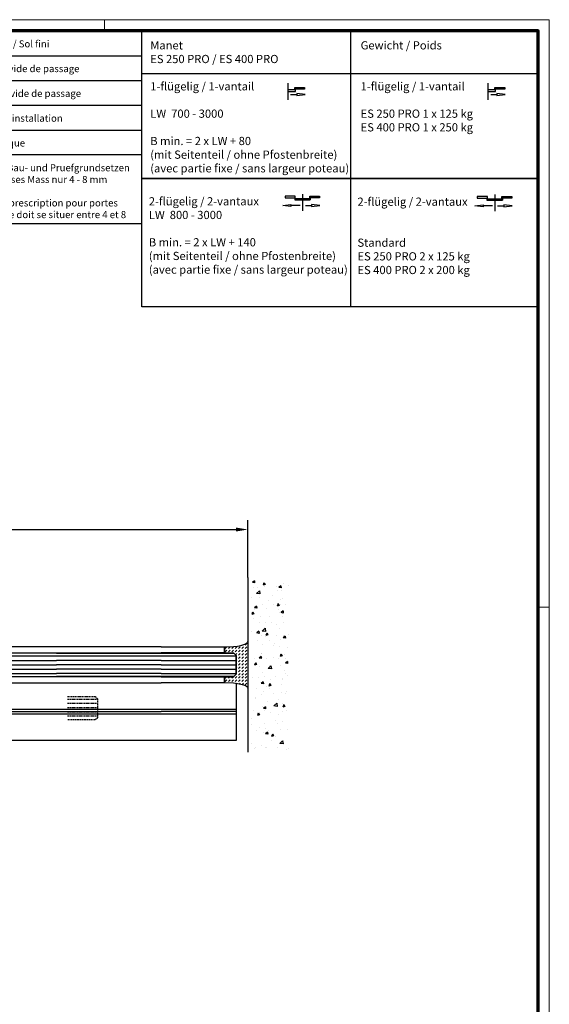
# Model space of a CAD drawing. Units: millimetres. Extents: x 0 to 1189, y 0 to 2781.
# Drawn here: x 963 to 1189, y 2361 to 2781 of the extents above; entities that cross this region are included whole.
import ezdxf
from ezdxf.enums import TextEntityAlignment as Align

# ---------------------------------------------------------------- set-up
doc = ezdxf.new("R2010")
doc.units = ezdxf.units.MM
doc.linetypes.add('VERDECKTX2', pattern=[0.75, 0.5, -0.25])
for name, color, linetype in [('01_ZRahmen', 7, 'Continuous'), ('02_Bemassung', 4, 'Continuous'), ('04_Verdeckt', 1, 'VERDECKTX2'), ('05_Schraffur', 1, 'Continuous'), ('06_Beschriftung', 2, 'Continuous'), ('11_Glas', 7, 'Continuous'), ('325190_Bodenfuehrung innen', 3, 'Continuous'), ('Konstruktion', 31, 'Continuous'), ('Mass', 7, 'Continuous'), ('Wand', 7, 'Continuous'), ('XREF 325190_Bodenfuehrung außen$0$325190_Bodenfuehrung', 3, 'Continuous'), ('XREF 325190_Bodenfuehrung innen$0$05_Schraffur', 1, 'Continuous'), ('XREF 325190_Bodenfuehrung innen$0$11_Glas', 7, 'Continuous'), ('XREF 325190_Bodenfuehrung innen$0$325190_Bodenfuehrung innen', 3, 'Continuous')]:
    doc.layers.add(name, color=color, linetype=linetype)
doc.styles.add('Bemassungstext (DORMA)', font='isocpeur.ttf')
doc.styles.get("Standard").update_dxf_attribs({"font": 'arial.ttf'})
doc.dimstyles.new('DORMA_M', dxfattribs={"dimtxt": 3.5, "dimasz": 2.5, "dimexe": 2, "dimexo": 0, "dimgap": 1.5, "dimtad": 1, "dimdec": 8, "dimtxsty": 'Bemassungstext (DORMA)', "dimcen": 0.1, "dimclrt": 256, "dimadec": 8, "dimazin": 2, "dimtfac": 1, "dimtdec": 8, "dimtmove": 0, "dimatfit": 3, "dimfxl": 1, "dimtolj": 1, "dimarcsym": 0})

# ---------------------------------------------------------------- blocks, each defined once
blk = doc.blocks.new('Flügel Offenstellung Manet Pure')
at = {"layer": '04_Verdeckt'}
for p, q in [((0, 3.58), (-12.79, 3.58)), ((0, 1.79), (-12.79, 1.79)), ((0, 0), (-12.79, 0)), ((0, -1.79), (-12.79, -1.79)), ((0, -3.57), (-12.79, -3.57))]:
    blk.add_line(p, q, dxfattribs=at)
blk.add_lwpolyline([(-12.79, 4.85), (-1, 4.85), (0, 3.85), (0, -4.15), (-1, -5.15), (-12.79, -5.15)], dxfattribs=at)
blk = doc.blocks.new('XREF 325190_Bodenfuehrung außen$0$325190_Bodenfuehrung außen')
at = {"layer": 'XREF 325190_Bodenfuehrung außen$0$325190_Bodenfuehrung'}
h = blk.add_hatch(dxfattribs=at)
h.set_pattern_fill('DASH', color=1, scale=8, angle=45, style=0)
h.set_pattern_definition([(45, (-915.4398, -127.6221), (1e-16, 1.4142136), [1, -1])])
h.paths.add_polyline_path([(-5, 4), (-6, 5), (-10, 5), (-10, 7.65), (-6.17, 7.83), (-4.44, 8.04), (-2.93, 8.34), (-1.69, 8.69), (-0.97, 8.99), (-0.59, 9.2), (-0.3, 9.43), (-0.11, 9.65), (-0.03, 9.83), (0, 10), (0, 0), (0, -10), (-0.03, -9.83), (-0.11, -9.65), (-0.3, -9.43), (-0.59, -9.2), (-0.97, -8.99), (-1.69, -8.69), (-2.93, -8.34), (-4.44, -8.04), (-6.17, -7.83), (-10, -7.65), (-10, -5), (-6, -5), (-5, -4)])
for p, q in [((-37, 7.65), (-10, 7.65)), ((-10, 5.15), (-37, 5.15)), ((-10, 7.65), (-10, 5.15)), ((-37, -5.15), (-10, -5.15)), ((-10, -7.65), (-37, -7.65)), ((-10, -5.15), (-10, -7.65)), ((-37, -18.85), (-5, -18.85)), ((-5, -19.85), (-37, -19.85)), ((-37, -20.85), (-5, -20.85))]:
    blk.add_line(p, q, dxfattribs=at)
at = {"layer": 'XREF 325190_Bodenfuehrung außen$0$325190_Bodenfuehrung', "color": 7}
for p, q in [((-37, 5), (-6, 5)), ((-6, 5), (-5, 4)), ((-5, 4), (-5, -4)), ((-5, -4), (-6, -5)), ((-6, -5), (-37, -5))]:
    blk.add_line(p, q, dxfattribs=at)
at = {"layer": 'XREF 325190_Bodenfuehrung außen$0$325190_Bodenfuehrung', "color": 1}
for p, q in [((-37, 3.79), (-5.12, 3.79)), ((-37, 1.92), (-5, 1.92)), ((-37, 0.06), (-5, 0.06)), ((-37, -1.8), (-5, -1.8)), ((-37, -3.66), (-5, -3.66))]:
    blk.add_line(p, q, dxfattribs=at)
at = {"layer": 'XREF 325190_Bodenfuehrung außen$0$325190_Bodenfuehrung', "color": 7}
blk.add_lwpolyline([(-5, 4), (-6, 5), (-6, 5), (-10, 5), (-10, 7.65), (-6.17, 7.83), (-4.44, 8.04), (-2.93, 8.34), (-1.69, 8.69), (-0.97, 8.99), (-0.59, 9.2), (-0.3, 9.43), (-0.11, 9.65), (-0.03, 9.83), (0, 10), (0, 0), (0, -10), (-0.03, -9.83), (-0.11, -9.65), (-0.3, -9.43), (-0.59, -9.2), (-0.97, -8.99), (-1.69, -8.69), (-2.93, -8.34), (-4.44, -8.04), (-6.17, -7.83), (-10, -7.65), (-10, -5), (-6, -5), (-6, -5), (-5, -4)], close=True, dxfattribs=at)
at = {"layer": 'XREF 325190_Bodenfuehrung außen$0$325190_Bodenfuehrung'}
blk.add_lwpolyline([(-6, -5), (-37, -5), (-37, -5.15), (-6, -5.15)], close=True, dxfattribs=at)
blk.add_lwpolyline([(-5, -7.98), (-5, -32.35), (-37, -32.35)], dxfattribs=at)
blk = doc.blocks.new('XREF 325190_Bodenfuehrung außen')
at = {"layer": 'XREF 325190_Bodenfuehrung außen$0$325190_Bodenfuehrung'}
blk.add_blockref('XREF 325190_Bodenfuehrung außen$0$325190_Bodenfuehrung außen', (0, 0), dxfattribs=at)
blk = doc.blocks.new('XREF 325190_Bodenfuehrung innen$0$Seitenteil_HS')
at = {"layer": 'XREF 325190_Bodenfuehrung innen$0$05_Schraffur'}
for p, q in [((0, 1.92), (106, 1.92)), ((0, 0.06), (106, 0.06)), ((0.12, 3.79), (106, 3.79)), ((0, -1.8), (106, -1.8)), ((0, -3.66), (106, -3.66))]:
    blk.add_line(p, q, dxfattribs=at)
at = {"layer": 'XREF 325190_Bodenfuehrung innen$0$11_Glas'}
blk.add_lwpolyline([(106, 5), (1, 5), (0, 4), (0, -4), (1, -5), (106, -5)], dxfattribs=at)
at = {"layer": 'XREF 325190_Bodenfuehrung innen$0$325190_Bodenfuehrung innen'}
for p, q in [((61, -18.85), (106, -18.85)), ((61, -19.85), (106, -19.85)), ((61, -20.85), (106, -20.85))]:
    blk.add_line(p, q, dxfattribs=at)
for points in [[(106, 7.65), (0, 7.65), (0, 5.15), (106, 5.15)], [(61, -5.15), (0, -5.15), (0, 5.15)], [(106, -5.15), (61, -5.15), (61, -7.65), (106, -7.65)], [(61, -29.85), (61, -7.65)], [(106, -32.35), (64, -32.35)]]:
    blk.add_lwpolyline(points, dxfattribs=at)
blk = doc.blocks.new('XREF 325190_Bodenfuehrung innen')
at = {"layer": 'XREF 325190_Bodenfuehrung innen$0$325190_Bodenfuehrung innen'}
blk.add_blockref('XREF 325190_Bodenfuehrung innen$0$Seitenteil_HS', (0, 0), dxfattribs=at)
blk = doc.blocks.new('wand7')
at = {"layer": 'Wand', "color": 7}
blk.add_line((0, 37.28), (0, -37.28), dxfattribs=at)
at = {"layer": 'Wand', "color": 1}
for p, q in [((2.8, 35.86), (1.94, 35.14)), ((2.88, 34.97), (1.94, 35.14)), ((2.8, 35.86), (2.88, 34.97)), ((6.84, 34.96), (6.48, 34.04)), ((7.39, 34.35), (6.48, 34.04)), ((7.02, 34.9), (7.39, 34.35)), ((14.08, 33.78), (13.22, 33.06)), ((14.08, 33.78), (14.16, 32.89)), ((15.38, 34.68), (15.38, 34.68)), ((17.25, 33.75), (17.25, 33.75)), ((2.27, 33.2), (2.27, 33.2)), ((4.9, 31.64), (3.68, 30.47)), ((5.11, 30.31), (3.68, 30.47)), ((3.96, 33.21), (3.96, 33.21)), ((4.9, 31.64), (5.11, 30.31)), ((7.27, 33.38), (7.27, 33.38)), ((10.58, 29.53), (10.58, 29.53)), ((12.26, 33.57), (12.26, 33.57)), ((12.62, 31.67), (12.62, 31.67)), ((14.16, 32.89), (13.22, 33.06)), ((14.55, 31.62), (14.55, 31.62)), ((1.63, 28.91), (1.63, 28.91)), ((4.96, 28.75), (4.96, 28.75)), ((6.14, 25.59), (6.14, 25.59)), ((8.63, 27.68), (8.63, 27.68)), ((11.14, 25.78), (11.14, 25.78)), ((12.93, 26.14), (12.52, 25.09)), ((13.43, 25.39), (12.52, 25.09)), ((12.93, 26.14), (13.43, 25.39)), ((13.87, 25.93), (13.87, 25.93)), ((14.05, 27.87), (14.05, 27.87)), ((14.64, 28.51), (14.64, 28.51)), ((16.13, 25.96), (16.13, 25.96)), ((2.05, 22.49), (1.65, 21.44)), ((2.55, 21.74), (1.65, 21.44)), ((2.05, 22.49), (2.55, 21.74)), ((2.72, 23.73), (2.72, 23.73)), ((3.74, 25.11), (2.88, 24.38)), ((3.82, 24.21), (2.88, 24.38)), ((3.74, 25.11), (3.82, 24.21)), ((8.14, 23.92), (8.14, 23.92)), ((12.96, 23.66), (12.96, 23.66)), ((13.31, 22.19), (13.31, 22.19)), ((15.02, 23.02), (14.16, 22.3)), ((15.1, 22.13), (14.16, 22.3)), ((15.02, 23.02), (15.1, 22.13)), ((2.22, 19.98), (2.22, 19.98)), ((5.09, 17.89), (5.09, 17.89)), ((5.29, 20.74), (5.29, 20.74)), ((7.39, 18.24), (7.39, 18.24)), ((9.08, 20.78), (9.08, 20.78)), ((10.08, 18.07), (10.08, 18.07)), ((12.37, 17.18), (12.37, 17.18)), ((14.97, 20.5), (14.97, 20.5)), ((15.07, 18.26), (15.07, 18.26)), ((1.47, 14.3), (1.47, 14.3)), ((4.68, 14.35), (3.82, 13.62)), ((4.76, 13.45), (3.82, 13.62)), ((4.68, 14.35), (4.76, 13.45)), ((5.63, 12.73), (5.63, 12.73)), ((7.38, 15.63), (6.17, 14.46)), ((7.59, 14.3), (6.17, 14.46)), ((7.38, 15.63), (7.59, 14.3)), ((8.09, 13.54), (7.68, 12.49)), ((8.59, 12.79), (7.69, 12.49)), ((8.09, 13.54), (8.59, 12.79)), ((12.06, 12.72), (12.06, 12.72)), ((13.3, 15.66), (13.3, 15.66)), ((17.48, 12.91), (17.48, 12.91)), ((4.13, 10.32), (4.13, 10.32)), ((6.14, 8.77), (6.14, 8.77)), ((7.58, 12.03), (7.58, 12.03)), ((9.12, 10.5), (9.12, 10.5)), ((10.87, 8.44), (10.87, 8.44)), ((11.56, 8.96), (11.56, 8.96)), ((14.11, 10.68), (14.11, 10.68)), ((15.96, 12.27), (15.1, 11.54)), ((16.04, 11.37), (15.1, 11.54)), ((15.31, 12.49), (15.31, 12.49)), ((15.96, 12.27), (16.04, 11.37)), ((5.65, 5.01), (5.65, 5.01)), ((5.97, 4.73), (5.97, 4.73)), ((13.64, 7.65), (13.64, 7.65)), ((14.13, 4.58), (13.72, 3.53)), ((14.13, 4.58), (14.63, 3.84)), ((15.65, 4.48), (15.65, 4.48)), ((16.73, 7.23), (16.73, 7.23)), ((3.25, 0.93), (2.85, -0.12)), ((3.75, 0.19), (2.85, -0.12)), ((3, 2.53), (3, 2.53)), ((3.25, 0.93), (3.75, 0.19)), ((5.62, 3.59), (4.76, 2.86)), ((5.7, 2.69), (4.76, 2.86)), ((5.62, 3.59), (5.7, 2.69)), ((6.08, 3.28), (6.08, 3.28)), ((7.99, 2.71), (7.99, 2.71)), ((10.82, 3.28), (10.82, 3.28)), ((12.99, 2.89), (12.99, 2.89)), ((14.63, 3.84), (13.72, 3.53)), ((16.9, 1.51), (16.04, 0.78)), ((16.98, 0.61), (16.04, 0.78)), ((16.12, 2.71), (16.12, 2.71)), ((16.9, 1.51), (16.98, 0.61)), ((4.9, -0.67), (4.9, -0.67)), ((6.31, -3.28), (6.31, -3.28)), ((9.87, -0.38), (8.65, -1.54)), ((10.07, -1.71), (8.65, -1.54)), ((9.37, -0.31), (9.37, -0.31)), ((9.87, -0.38), (10.07, -1.71)), ((13.97, -0.36), (13.97, -0.36)), ((15.48, -2.25), (15.48, -2.25)), ((15.99, -3.52), (15.99, -3.52)), ((1.95, -5.18), (1.95, -5.18)), ((4.57, -5.47), (4.57, -5.47)), ((6.56, -7.17), (5.7, -7.89)), ((6.64, -8.07), (5.7, -7.89)), ((6.56, -7.17), (6.64, -8.07)), ((6.94, -4.99), (6.94, -4.99)), ((9.29, -8.02), (8.89, -9.07)), ((9.29, -8.02), (9.79, -8.77)), ((9.57, -6.19), (9.57, -6.19)), ((11.93, -4.81), (11.93, -4.81)), ((14.31, -8.37), (14.31, -8.37)), ((14.62, -6.04), (14.62, -6.04)), ((14.99, -6), (14.99, -6)), ((16.93, -4.63), (16.93, -4.63)), ((3.65, -10.14), (3.65, -10.14)), ((5.98, -12.57), (5.98, -12.57)), ((6.65, -11.29), (6.65, -11.29)), ((7.87, -9.06), (7.87, -9.06)), ((9.79, -8.77), (8.89, -9.07)), ((9.07, -9.95), (9.07, -9.95)), ((10.97, -12.39), (10.97, -12.39)), ((14.24, -11.68), (14.24, -11.68)), ((15.97, -12.21), (15.97, -12.21)), ((16.33, -11.53), (16.33, -11.53)), ((3.07, -14.21), (3.07, -14.21)), ((3.16, -13.9), (3.16, -13.9)), ((8.33, -15.63), (8.33, -15.63)), ((12.35, -16.38), (11.13, -17.55)), ((12.35, -16.38), (12.56, -17.72)), ((13.12, -14.79), (13.12, -14.79)), ((14.65, -16.37), (14.65, -16.37)), ((2.41, -19.58), (2.41, -19.58)), ((4.45, -20.62), (4.05, -21.68)), ((4.45, -20.62), (4.95, -21.37)), ((4.85, -20.36), (4.85, -20.36)), ((6.37, -17.81), (6.37, -17.81)), ((7.5, -17.93), (6.64, -18.65)), ((7.58, -18.83), (6.64, -18.65)), ((6.99, -19.3), (6.99, -19.3)), ((7.5, -17.93), (7.58, -18.83)), ((9.85, -20.18), (9.85, -20.18)), ((12.56, -17.72), (11.13, -17.55)), ((14.84, -20), (14.84, -20)), ((15.33, -16.98), (14.93, -18.03)), ((15.83, -17.72), (14.93, -18.03)), ((15.33, -16.98), (15.83, -17.72)), ((16.67, -19.54), (16.67, -19.54)), ((1.57, -22.96), (1.57, -22.96)), ((4.95, -21.37), (4.05, -21.68)), ((7.08, -25.1), (7.08, -25.1)), ((11.61, -23.54), (11.61, -23.54)), ((12.5, -24.91), (12.5, -24.91)), ((13, -21.16), (13, -21.16)), ((14.99, -24.38), (14.99, -24.38)), ((1.38, -25.44), (1.38, -25.44)), ((3.8, -28.06), (3.8, -28.06)), ((4.86, -26.56), (4.86, -26.56)), ((6.58, -28.86), (6.58, -28.86)), ((7.32, -27.3), (7.32, -27.3)), ((8.45, -28.69), (7.58, -29.41)), ((8.52, -29.59), (7.58, -29.41)), ((8.45, -28.69), (8.52, -29.59)), ((8.79, -27.88), (8.79, -27.88)), ((13.78, -27.7), (13.78, -27.7)), ((17, -27.54), (17, -27.54)), ((1.71, -33.45), (1.71, -33.45)), ((10.49, -29.58), (10.09, -30.63)), ((10.99, -30.32), (10.09, -30.63)), ((10.11, -32.28), (10.11, -32.28)), ((10.49, -29.58), (10.99, -30.32)), ((11.75, -30.59), (11.75, -30.59)), ((14.83, -32.39), (13.61, -33.56)), ((15.04, -33.73), (13.61, -33.56)), ((14.83, -32.39), (15.04, -33.73)), ((15.33, -32.39), (15.33, -32.39)), ((2.84, -35.64), (2.84, -35.64)), ((3.36, -35.3), (3.36, -35.3)), ((5.84, -34.54), (5.84, -34.54)), ((7.66, -35.31), (7.66, -35.31)), ((7.83, -35.46), (7.83, -35.46)), ((12.82, -35.27), (12.82, -35.27)), ((16.42, -36.12), (16.42, -36.12)), ((17.34, -35.55), (17.34, -35.55))]:
    blk.add_line(p, q, dxfattribs=at)
blk = doc.blocks.new('DIN A0_ZRahmen')
at = {"layer": '01_ZRahmen', "color": 1, "lineweight": 20}
for p, q in [((998.8, 840.6), (998.8, 835.8)), ((1188.6, 589.8), (1183.8, 589.8))]:
    blk.add_line(p, q, dxfattribs=at)
blk.add_lwpolyline([(1188.6, 0), (1188.6, 840.6), (0, 840.6), (0, 0)], close=True, dxfattribs=at)
at = {"layer": '01_ZRahmen', "lineweight": 70}
blk.add_lwpolyline([(1183.8, 4.8), (1183.8, 835.8), (19.8, 835.8), (19.8, 4.8)], close=True, dxfattribs=at)
blk = doc.blocks.new('*D86')
at = {"layer": 'Mass', "color": 0, "lineweight": -2, "transparency": 16777216}
for p, q in [((683.61, 2543), (683.61, 2567.52)), ((1060, 2543), (1060, 2567.52)), ((688.61, 2563.52), (1055, 2563.52))]:
    blk.add_line(p, q, dxfattribs=at)
at = {"layer": 'Mass', "color": 0, "transparency": 16777216}
for points in [[(688.61, 2564.36), (688.61, 2562.69), (683.61, 2563.52)], [(1055, 2564.36), (1055, 2562.69), (1060, 2563.52)]]:
    blk.add_solid(points, dxfattribs=at)
at = {"layer": 'Mass', "transparency": 16777216, "insert": (807.81, 2570.02), "char_height": 7, "attachment_point": 5, "style": 'Bemassungstext (DORMA)'}
blk.add_mtext('\\A1;B', dxfattribs=at)
blk = doc.blocks.new('Legende Kompletttür')
at = {"layer": '06_Beschriftung', "color": 7}
for p, q in [((-131.7, 0), (0, 0)), ((-131.7, 0), (0, 0)), ((-131.7, -82.29), (-131.7, 0)), ((-112.57, -82.29), (-111.85, 0)), ((0, -82.29), (0, 0)), ((-131.7, -10.58), (0, -10.58)), ((-131.7, -21.16), (0, -21.16)), ((-131.7, -31.75), (0, -31.75)), ((-131.7, -42.33), (0, -42.33)), ((0, -52.91), (-131.7, -52.91)), ((-131.7, -82.29), (0, -82.29))]:
    blk.add_line(p, q, dxfattribs=at)
at = {"layer": '06_Beschriftung', "width": 0.5625}
for s, height, p in [('OKFF', 6.614, (-121.43, -5.77)), ('LW', 6.614, (-121.43, -16.28)), ('LH', 6.614, (-121.43, -26.86)), ('H', 6.61, (-121.43, -37.45)), ('X', 6.61, (-121.43, -66.16))]:
    blk.add_text(s, height=height, dxfattribs=at).set_placement(p, align=Align.MIDDLE_CENTER)
at = {"layer": '06_Beschriftung', "char_height": 3, "attachment_point": 1}
for s, width, insert in [('Oberkante Fertigfussboden / Sol fini', 101.9472, (-108.23, -4.02)), ('Durchgangsweite / largeur vide de passage', 101.9472, (-108.23, -14.6)), ('Durchgangshöhe / hauteur vide de passage', 101.9472, (-108.23, -25.18)), ("Anlagenhöhe / hauteur de l'installation", 101.9472, (-108.23, -35.77)), ('Hinweise / Remarque', 101.9472, (-90.59, -46.35)), ('Laut EN 16005 / DIN 18650 Bau- und Pruefgrundsetzen fuer autom. Tueren darf dieses Mass nur 4 - 8 mm betragen. \\PSelon DIN 16005 / 18650 et prescription pour portes automatiques, cette mesure doit se situer entre 4 et 8 mm', 106.8917, (-108.23, -56.93))]:
    blk.add_mtext_dynamic_manual_height_columns(s, width=width, gutter_width=12.5, heights=[0], dxfattribs=dict(at, insert=insert))
blk = doc.blocks.new('1fl-Symbol')
at = {"layer": '06_Beschriftung'}
for p, q in [((0, 0), (0, -7.111)), ((3.307, -2.895), (0, -2.895)), ((0, -2.895), (0, -3.556)), ((0, -3.556), (3.307, -3.556)), ((3.005, -2.561), (3.005, -1.9)), ((3.005, -1.9), (7.225, -1.9)), ((7.225, -2.561), (3.005, -2.561)), ((3.307, -3.556), (3.307, -2.895)), ((7.225, -1.9), (7.225, -2.561)), ((1.233, -4.886), (3.879, -4.886)), ((7.379, -4.886), (3.879, -4.42513)), ((3.879, -4.42513), (3.879, -5.34686)), ((3.879, -5.34686), (7.379, -4.886))]:
    blk.add_line(p, q, dxfattribs=at)
blk = doc.blocks.new('2fl-Symbol')
at = {"layer": '06_Beschriftung'}
for p, q in [((4.318, 0), (0, 0)), ((0, 0), (0, -0.661)), ((4.318, -0.661), (4.318, 0)), ((7.432, 0.931), (7.432, -6.18)), ((10.507, -0.661), (10.507, 0)), ((10.507, 0), (14.728, 0)), ((14.728, 0), (14.728, -0.661)), ((-1.028, -3.955), (2.472, -3.49414)), ((2.472, -4.41587), (-1.028, -3.955)), ((0, -0.661), (4.318, -0.661)), ((2.472, -3.49414), (2.472, -4.41587)), ((6.44, -3.955), (2.472, -3.955)), ((4.125, -0.914), (10.739, -0.914)), ((4.125, -0.914), (4.125, -1.575)), ((4.125, -1.575), (10.739, -1.575)), ((7.432, -1.575), (7.432, -0.914)), ((7.432, -1.964), (7.432, -2.625)), ((8.665, -3.955), (11.311, -3.955)), ((14.728, -0.661), (10.507, -0.661)), ((10.739, -0.914), (10.739, -1.575)), ((14.811, -3.955), (11.311, -3.49414)), ((11.311, -3.49414), (11.311, -4.41587)), ((11.311, -4.41587), (14.811, -3.955))]:
    blk.add_line(p, q, dxfattribs=at)
blk = doc.blocks.new('Legende Flex ohne ST')
at = {"layer": '06_Beschriftung', "color": 7}
for p, q in [((-80, 0), (-80, -63)), ((-169, -18.15), (0, -18.15)), ((-169, -63), (0, -63)), ((-80, -63), (-80, -117.85))]:
    blk.add_line(p, q, dxfattribs=at)
for points in [[(-169, 0), (0, 0), (0, -63), (-169, -63)], [(-169, -63), (0, -63), (0, -117.85), (-169, -117.85)]]:
    blk.add_lwpolyline(points, close=True, dxfattribs=at)
at = {"layer": '06_Beschriftung'}
for name, p in [('1fl-Symbol', (-106.79, -22.29)), ('1fl-Symbol', (-21.39, -22.29)), ('2fl-Symbol', (-107.91, -70.58)), ('2fl-Symbol', (-25.91, -70.75))]:
    blk.add_blockref(name, p, dxfattribs=at)
at = {"layer": '06_Beschriftung', "char_height": 3.5, "width": 111.0935, "attachment_point": 1}
for s, insert in [('Gewicht / Poids\\P\\P\\P1-flügelig / 1-vantail \\P\\PES 250 PRO 1 x 125 kg\\PES 400 PRO 1 x 250 kg', (-75.68, -4.4)), ('Manet\\PES 250 PRO / ES 400 PRO\\P\\P1-flügelig / 1-vantail\\P\\PLW  700 - 3000\\P\\PB min. = 2 x LW + 80   \\P(mit Seitenteil / ohne Pfostenbreite)\\P(avec partie fixe / sans largeur poteau)\\P^I^I^I', (-165.44, -4.4)), ('\\P\\P2-flügelig / 2-vantaux\\PLW  800 - 3000\\P\\PB min. = 2 x LW + 140 \\P(mit Seitenteil / ohne Pfostenbreite)\\P(avec partie fixe / sans largeur poteau)^I', (-166.04, -59.32)), ('\\P\\P2-flügelig / 2-vantaux\\P\\P\\PStandard\\PES 250 PRO 2 x 125 kg\\PES 400 PRO 2 x 200 kg\\P\\P\\P\\P^I^I', (-77.04, -59.49))]:
    blk.add_mtext(s, dxfattribs=dict(at, insert=insert))

msp = doc.modelspace()

# ---------------------------------------------------------------- linework, layer by layer
at = {"layer": '05_Schraffur'}
for p, q in [((1023.00000015, 2509.51311186), (978.38689624, 2509.51311186)), ((1023.00000015, 2507.65061186), (978.38689624, 2507.65061186)), ((1023.00000015, 2505.78811186), (978.38689624, 2505.78811186)), ((1023.00000015, 2503.92561186), (978.38689624, 2503.92561186)), ((1023.00000015, 2502.06311186), (978.38689624, 2502.06311186))]:
    msp.add_line(p, q, dxfattribs=at)
at = {"layer": '11_Glas'}
for p, q in [((978.38689624, 2510.72682616), (1023.00000015, 2510.72682616)), ((1023.00000015, 2500.72682616), (978.38689624, 2500.72682616))]:
    msp.add_line(p, q, dxfattribs=at)
at = {"layer": '325190_Bodenfuehrung innen'}
for p, q in [((978.38689624, 2486.87682616), (1023.00000015, 2486.87682616)), ((978.38689624, 2485.87682616), (1023.00000015, 2485.87682616)), ((978.38689624, 2484.87682616), (1023.00000015, 2484.87682616))]:
    msp.add_line(p, q, dxfattribs=at)
for points in [[(1023.00000015, 2513.37682616), (978.38689624, 2513.37682616)], [(978.38689624, 2510.87682616), (1023.00000015, 2510.87682616)], [(1023.00000015, 2500.57682616), (978.38689624, 2500.5768293)], [(978.38689624, 2498.07682616), (1023.00000015, 2498.07682616)], [(1023.00000015, 2473.37782316), (978.38689624, 2473.37782316)]]:
    msp.add_lwpolyline(points, dxfattribs=at)

# ---------------------------------------------------------------- block references
at = {"layer": '01_ZRahmen'}
msp.add_blockref('DIN A0_ZRahmen', (0, 1940.59999), dxfattribs=at)
at = {"layer": '02_Bemassung'}
msp.add_blockref('Flügel Offenstellung Manet Pure', (995.90756217, 2487.38143017), dxfattribs=at)
at = {"layer": 'Konstruktion'}
for name, p in [('Legende Kompletttür', (1014.8, 2776.39999)), ('Legende Flex ohne ST', (1183.8, 2776.39999)), ('XREF 325190_Bodenfuehrung außen', (1060, 2505.72682616)), ('XREF 325190_Bodenfuehrung innen', (872.38689624, 2505.72682616))]:
    msp.add_blockref(name, p, dxfattribs=at)
at = {"layer": 'Wand'}
msp.add_blockref('wand7', (1060, 2505.72682616), dxfattribs=at)

# ---------------------------------------------------------------- dimensions: what is measured, and where the dimension line sits
at = {"layer": 'Mass'}
dim = msp.add_linear_dim(base=(1059.99999695, 2563.52209172), p1=(683.61267793, 2543.00168944), p2=(1059.99999695, 2543.00168944), text='B', dimstyle='DORMA_M', override={"dimscale": 0}, dxfattribs=at)
dim.commit()
dim.dimension.update_dxf_attribs({"geometry": '*D86', "text_midpoint": (807.81166311, 2563.52209172), "dimtype": 128})

doc.saveas('drawing.dxf')
